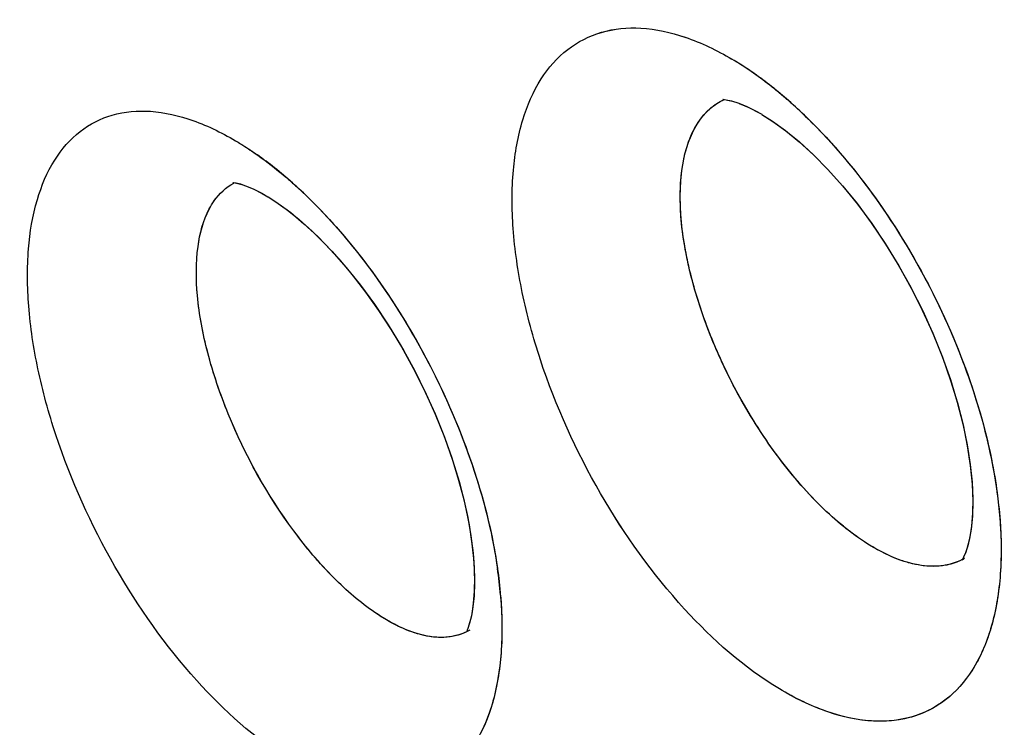
# Model space of a CAD drawing. Units: inches. Extents: x 73.6 to 136.7, y 115.3 to 181.8.
# Drawn here: x 81.3 to 83, y 137 to 138.2 of the extents above; entities that cross this region are included whole.
import ezdxf

# ---------------------------------------------------------------- set-up
doc = ezdxf.new("R2010")
doc.units = ezdxf.units.IN
doc.header["$MEASUREMENT"] = 0
doc.layers.add('ASSI', color=7, linetype='Continuous')

# ---------------------------------------------------------------- blocks, each defined once
blk = doc.blocks.new('block 120')
at = {"color": 7, "lineweight": 25, "true_color": 0xffffff}
blk.add_lwpolyline([(82.05, 137.2238), (82.0505, 137.1995), (82.0497, 137.1779), (82.0478, 137.1594), (82.0452, 137.1439), (82.0421, 137.1316)], dxfattribs=at)
blk = doc.blocks.new('block 131')
at = {"color": 7, "lineweight": 25, "true_color": 0xffffff}
blk.add_lwpolyline([(82.8982, 137.3391), (82.8976, 137.3134), (82.8954, 137.2911), (82.8922, 137.2724), (82.8883, 137.2579)], dxfattribs=at)
blk = doc.blocks.new('block 320')
at = {"color": 7, "lineweight": 25, "true_color": 0xffffff}
blk.add_lwpolyline([(82.0421, 137.1316), (82.0391, 137.1226), (82.0374, 137.1185)], dxfattribs=at)
blk = doc.blocks.new('block 324')
at = {"color": 7, "lineweight": 25, "true_color": 0xffffff}
blk.add_lwpolyline([(82.8883, 137.2579), (82.8857, 137.2503)], dxfattribs=at)
blk = doc.blocks.new('block 492')
at = {"color": 7, "lineweight": 25, "true_color": 0xffffff}
blk.add_lwpolyline([(81.6626, 137.8746), (81.675, 137.8693)], dxfattribs=at)
blk = doc.blocks.new('block 536')
at = {"color": 7, "lineweight": 25, "true_color": 0xffffff}
blk.add_lwpolyline([(82.5136, 138.0098), (82.5286, 138.0024)], dxfattribs=at)
blk = doc.blocks.new('block 549')
at = {"color": 7, "lineweight": 25, "true_color": 0xffffff}
blk.add_lwpolyline([(81.675, 137.8693), (81.6892, 137.862)], dxfattribs=at)
blk = doc.blocks.new('block 574')
at = {"color": 7, "lineweight": 25, "true_color": 0xffffff}
blk.add_lwpolyline([(82.5286, 138.0024), (82.5392, 137.9965)], dxfattribs=at)
blk = doc.blocks.new('block 579')
at = {"color": 7, "lineweight": 25, "true_color": 0xffffff}
blk.add_lwpolyline([(81.6892, 137.862), (81.699, 137.8563)], dxfattribs=at)
blk = doc.blocks.new('block 598')
at = {"color": 7, "lineweight": 25, "true_color": 0xffffff}
blk.add_lwpolyline([(82.5394, 137.9963), (82.5577, 137.9848), (82.5795, 137.969), (82.6028, 137.9499), (82.6271, 137.9278), (82.6519, 137.9026), (82.677, 137.8744), (82.7019, 137.8438), (82.7263, 137.8108), (82.7499, 137.7757), (82.7724, 137.739), (82.7935, 137.7011), (82.8131, 137.6622), (82.8309, 137.6228), (82.8468, 137.5834), (82.8606, 137.5442), (82.8723, 137.5059), (82.8817, 137.4688), (82.889, 137.4332), (82.8941, 137.3995), (82.8971, 137.368), (82.8982, 137.3391)], dxfattribs=at)
blk = doc.blocks.new('block 602')
at = {"color": 7, "lineweight": 25, "true_color": 0xffffff}
blk.add_lwpolyline([(81.6992, 137.8562), (81.7123, 137.8479), (81.7316, 137.8341), (81.7524, 137.8174), (81.7741, 137.7979), (81.7966, 137.7758), (81.8195, 137.751), (81.8425, 137.7238), (81.8652, 137.6944), (81.8874, 137.6631), (81.9089, 137.6301), (81.9295, 137.5957), (81.9488, 137.5602), (81.9668, 137.524), (81.9833, 137.4874), (81.9982, 137.4506), (82.0112, 137.4143), (82.0223, 137.3787), (82.0316, 137.3442), (82.0389, 137.3111), (82.0444, 137.2799), (82.048, 137.2506), (82.05, 137.2238)], dxfattribs=at)
blk = doc.blocks.new('block 868')
at = {"color": 7, "lineweight": 25, "true_color": 0xffffff}
blk.add_lwpolyline([(82.481, 138.0207), (82.4892, 138.0188), (82.5002, 138.0153)], dxfattribs=at)
blk = doc.blocks.new('block 874')
at = {"color": 7, "lineweight": 25, "true_color": 0xffffff}
blk.add_lwpolyline([(81.6452, 137.8798), (81.6522, 137.8781)], dxfattribs=at)
blk = doc.blocks.new('block 899')
at = {"color": 7, "lineweight": 25, "true_color": 0xffffff}
blk.add_lwpolyline([(81.6522, 137.8781), (81.6592, 137.8757)], dxfattribs=at)
blk = doc.blocks.new('block 903')
at = {"color": 7, "lineweight": 25, "true_color": 0xffffff}
blk.add_lwpolyline([(81.6592, 137.8757), (81.6626, 137.8746)], dxfattribs=at)
blk = doc.blocks.new('block 926')
at = {"color": 7, "lineweight": 25, "true_color": 0xffffff}
blk.add_lwpolyline([(82.5002, 138.0153), (82.5136, 138.0098)], dxfattribs=at)
blk = doc.blocks.new('block 1279')
at = {"color": 7, "lineweight": 25, "true_color": 0xffffff}
blk.add_lwpolyline([(82.473, 138.0214), (82.4756, 138.0214)], dxfattribs=at)
blk = doc.blocks.new('block 1283')
at = {"color": 7, "lineweight": 25, "true_color": 0xffffff}
blk.add_lwpolyline([(81.6391, 137.8805), (81.6407, 137.8804)], dxfattribs=at)
blk = doc.blocks.new('block 1294')
at = {"color": 7, "lineweight": 25, "true_color": 0xffffff}
blk.add_lwpolyline([(82.4756, 138.0214), (82.481, 138.0207)], dxfattribs=at)
blk = doc.blocks.new('block 1303')
at = {"color": 7, "lineweight": 25, "true_color": 0xffffff}
blk.add_lwpolyline([(81.6407, 137.8804), (81.6428, 137.8801)], dxfattribs=at)
blk = doc.blocks.new('block 1308')
at = {"color": 7, "lineweight": 25, "true_color": 0xffffff}
blk.add_lwpolyline([(81.6428, 137.8801), (81.6452, 137.8798)], dxfattribs=at)
blk = doc.blocks.new('block 1631')
at = {"color": 7, "lineweight": 25, "true_color": 0xffffff}
blk.add_lwpolyline([(82.4735, 138.0215), (82.473, 138.0214)], dxfattribs=at)
blk = doc.blocks.new('block 2941')
at = {"color": 7, "lineweight": 25, "true_color": 0xffffff}
blk.add_open_spline([(82.5779, 138.0256), (82.5684, 138.0338), (82.5586, 138.0418), (82.5486, 138.0494)], degree=3, dxfattribs=at)
blk = doc.blocks.new('block 2944')
at = {"color": 7, "lineweight": 25, "true_color": 0xffffff}
blk.add_open_spline([(82.5486, 138.0494), (82.5388, 138.0569), (82.5289, 138.0642), (82.5187, 138.0711)], degree=3, dxfattribs=at)
blk = doc.blocks.new('block 2947')
at = {"color": 7, "lineweight": 25, "true_color": 0xffffff}
blk.add_open_spline([(82.5187, 138.0711), (82.5088, 138.0779), (82.4986, 138.0843), (82.4883, 138.0904)], degree=3, dxfattribs=at)
blk = doc.blocks.new('block 3572')
at = {"color": 7, "lineweight": 25, "true_color": 0xffffff}
blk.add_open_spline([(82.7142, 137.2696), (82.6859, 137.2881), (82.6599, 137.3103), (82.6359, 137.3343), (82.6084, 137.3618), (82.5834, 137.3918), (82.5606, 137.4233), (82.5361, 137.457), (82.5141, 137.4925), (82.4945, 137.5293), (82.4749, 137.5662), (82.4577, 137.6043), (82.4433, 137.6435), (82.4298, 137.6802), (82.4188, 137.7178), (82.4112, 137.7562), (82.4045, 137.7898), (82.4005, 137.8239), (82.4006, 137.8582), (82.4007, 137.8863), (82.4035, 137.9144), (82.4121, 137.9415), (82.4188, 137.9629), (82.4292, 137.9836), (82.4446, 137.9997)], degree=3, knots=[0, 0, 0, 0, 1, 1, 1, 2, 2, 2, 3, 3, 3, 4, 4, 4, 5, 5, 5, 6, 6, 6, 7, 7, 7, 8, 8, 8, 8], dxfattribs=at)
blk = doc.blocks.new('block 3573')
at = {"color": 7, "lineweight": 25, "true_color": 0xffffff}
blk.add_open_spline([(82.4446, 137.9997), (82.4468, 138.002), (82.4491, 138.0042), (82.4515, 138.0063), (82.4585, 138.0124), (82.4664, 138.0176), (82.4748, 138.0215)], degree=3, knots=[0, 0, 0, 0, 1, 1, 1, 2, 2, 2, 2], dxfattribs=at)
blk = doc.blocks.new('block 3574')
at = {"color": 7, "lineweight": 25, "true_color": 0xffffff}
blk.add_open_spline([(81.8811, 137.1495), (81.8559, 137.1666), (81.8327, 137.1868), (81.8112, 137.2084), (81.7865, 137.2333), (81.7639, 137.2602), (81.743, 137.2884), (81.6977, 137.3495), (81.6603, 137.4168), (81.6316, 137.4872), (81.6177, 137.5212), (81.6059, 137.5559), (81.5966, 137.5913), (81.5883, 137.6232), (81.5821, 137.6556), (81.5791, 137.6884), (81.5766, 137.7161), (81.5763, 137.7439), (81.5801, 137.7716), (81.5831, 137.7938), (81.5888, 137.8158), (81.5991, 137.8355)], degree=3, knots=[0, 0, 0, 0, 1, 1, 1, 2, 2, 2, 3, 3, 3, 4, 4, 4, 5, 5, 5, 6, 6, 6, 7, 7, 7, 7], dxfattribs=at)
blk = doc.blocks.new('block 3575')
at = {"color": 7, "lineweight": 25, "true_color": 0xffffff}
blk.add_open_spline([(81.5991, 137.8355), (81.6016, 137.8404), (81.6045, 137.8451), (81.6077, 137.8495), (81.6164, 137.8618), (81.6278, 137.8725), (81.641, 137.8795)], degree=3, knots=[0, 0, 0, 0, 1, 1, 1, 2, 2, 2, 2], dxfattribs=at)
blk = doc.blocks.new('block 3738')
at = {"color": 7, "lineweight": 25, "true_color": 0xffffff}
blk.add_open_spline([(96.4939, 126.7637), (96.0633, 126.5418), (95.6048, 126.3702), (95.1337, 126.252), (94.6481, 126.13), (94.1491, 126.0649), (93.6491, 126.0502), (93.1204, 126.0346), (92.5905, 126.0755), (92.0688, 126.1621), (91.5092, 126.2549), (90.9591, 126.4002), (90.4232, 126.5854), (89.8466, 126.7847), (89.2863, 127.0303), (88.7449, 127.3108), (88.4594, 127.4589), (88.1791, 127.6166), (87.9039, 127.7829), (87.6195, 127.9547), (87.3406, 128.1356), (87.0672, 128.3245), (86.4955, 128.7194), (85.9478, 129.1492), (85.4238, 129.6057), (84.8726, 130.086), (84.3477, 130.5958), (83.8482, 131.1294), (83.3289, 131.6841), (82.8373, 132.2644), (82.3726, 132.8656), (81.8956, 133.4829), (81.447, 134.1223), (81.0273, 134.7799), (80.6016, 135.447), (80.2056, 136.133), (79.84, 136.8349), (79.4737, 137.538), (79.138, 138.2571), (78.8345, 138.9895), (78.5342, 139.7143), (78.2654, 140.4522), (78.031, 141.201), (77.8019, 141.9328), (77.6057, 142.6749), (77.4459, 143.4249), (77.2916, 144.1489), (77.1713, 144.8802), (77.0901, 145.6163), (77.0126, 146.3185), (76.9708, 147.0251), (76.9708, 147.7311)], degree=3, knots=[0, 0, 0, 0, 1, 1, 1, 2, 2, 2, 3, 3, 3, 4, 4, 4, 5, 5, 5, 6, 6, 6, 7, 7, 7, 8, 8, 8, 9, 9, 9, 10, 10, 10, 11, 11, 11, 12, 12, 12, 13, 13, 13, 14, 14, 14, 15, 15, 15, 16, 16, 16, 17, 17, 17, 17], dxfattribs=at)
blk = doc.blocks.new('block 3992')
at = {"color": 7, "lineweight": 25, "true_color": 0xffffff}
blk.add_open_spline([(96.8454, 127.3011), (96.6378, 127.1795), (96.4228, 127.0701), (96.2022, 126.9738), (95.9808, 126.8771), (95.7537, 126.7936), (95.5226, 126.7234), (95.2886, 126.6523), (95.0505, 126.5948), (94.81, 126.5508), (94.5647, 126.5059), (94.3169, 126.4749), (94.0681, 126.4572), (93.5495, 126.4202), (93.0263, 126.4405), (92.5107, 126.5078), (92.2392, 126.5432), (91.9699, 126.5915), (91.7031, 126.6515), (91.4263, 126.7136), (91.1522, 126.7883), (90.8816, 126.8736), (90.3094, 127.054), (89.7523, 127.2822), (89.2135, 127.5466), (88.6347, 127.8306), (88.077, 128.1563), (87.5405, 128.5133), (86.9688, 128.8937), (86.4212, 129.3098), (85.8971, 129.7534), (85.3447, 130.2211), (84.8185, 130.7195), (84.3178, 131.2421), (83.7963, 131.7865), (83.3025, 132.3572), (82.8359, 132.9492), (82.3559, 133.5582), (81.9047, 134.1898), (81.4824, 134.8401), (81.0536, 135.5006), (80.6546, 136.1804), (80.2863, 136.8765), (79.917, 137.5745), (79.5784, 138.2888), (79.2724, 139.0168), (78.9693, 139.7376), (78.6981, 140.4718), (78.4615, 141.2171), (78.2302, 141.9457), (78.032, 142.6848), (77.8706, 143.432), (77.7148, 144.1532), (77.5933, 144.8819), (77.5113, 145.6154), (77.4331, 146.3148), (77.3908, 147.0187), (77.3908, 147.7221)], degree=3, knots=[0, 0, 0, 0, 1, 1, 1, 2, 2, 2, 3, 3, 3, 4, 4, 4, 5, 5, 5, 6, 6, 6, 7, 7, 7, 8, 8, 8, 9, 9, 9, 10, 10, 10, 11, 11, 11, 12, 12, 12, 13, 13, 13, 14, 14, 14, 15, 15, 15, 16, 16, 16, 17, 17, 17, 18, 18, 18, 19, 19, 19, 19], dxfattribs=at)
blk = doc.blocks.new('block 4010')
at = {"color": 7, "lineweight": 25, "true_color": 0xffffff}
blk.add_open_spline([(77.8015, 147.2443), (77.8015, 146.6554), (77.8332, 146.0661), (77.892, 145.4798), (77.9535, 144.8675), (78.0446, 144.2585), (78.1619, 143.6546), (78.2832, 143.0299), (78.4326, 142.4107), (78.607, 141.7987), (78.7856, 141.1719), (78.9906, 140.5527), (79.2199, 139.9426), (79.4524, 139.324), (79.7099, 138.7148), (79.9908, 138.1166), (80.2727, 137.5161), (80.5781, 136.9267), (80.9064, 136.3503), (81.2326, 135.7775), (81.5814, 135.2176), (81.9523, 134.6727), (82.3171, 134.1367), (82.7031, 133.6151), (83.1106, 133.1108), (83.5073, 132.6197), (83.9243, 132.1449), (84.3619, 131.6898), (84.7838, 131.251), (85.2249, 130.8305), (85.6853, 130.4326), (85.9079, 130.2401), (86.1351, 130.053), (86.367, 129.8717), (86.593, 129.695), (86.8235, 129.524), (87.0584, 129.3593), (87.2869, 129.199), (87.5196, 129.0447), (87.7565, 128.8971), (87.9865, 128.7537), (88.2204, 128.6166), (88.4585, 128.487), (88.6892, 128.3613), (88.9239, 128.2427), (89.1622, 128.1322), (89.393, 128.0252), (89.6273, 127.9258), (89.8649, 127.8345), (90.3168, 127.6607), (90.7805, 127.5161), (91.253, 127.4095), (91.6957, 127.3096), (92.1461, 127.2432), (92.5995, 127.2179), (93.0277, 127.1941), (93.4586, 127.207), (93.883, 127.2627)], degree=3, knots=[0, 0, 0, 0, 1, 1, 1, 2, 2, 2, 3, 3, 3, 4, 4, 4, 5, 5, 5, 6, 6, 6, 7, 7, 7, 8, 8, 8, 9, 9, 9, 10, 10, 10, 11, 11, 11, 12, 12, 12, 13, 13, 13, 14, 14, 14, 15, 15, 15, 16, 16, 16, 17, 17, 17, 18, 18, 18, 19, 19, 19, 19], dxfattribs=at)
blk = doc.blocks.new('block 4246')
at = {"color": 7, "lineweight": 25, "true_color": 0xffffff}
blk.add_open_spline([(82.8807, 137.2398), (82.8723, 137.2354), (82.8632, 137.2322), (82.8539, 137.2303), (82.8506, 137.2297), (82.8474, 137.2292), (82.8441, 137.2288)], degree=3, knots=[0, 0, 0, 0, 1, 1, 1, 2, 2, 2, 2], dxfattribs=at)
blk = doc.blocks.new('block 4247')
at = {"color": 7, "lineweight": 25, "true_color": 0xffffff}
blk.add_open_spline([(82.8441, 137.2288), (82.8399, 137.2283), (82.8357, 137.2281), (82.8315, 137.2281), (82.8177, 137.228), (82.8038, 137.2302), (82.7905, 137.2338)], degree=3, knots=[0, 0, 0, 0, 1, 1, 1, 2, 2, 2, 2], dxfattribs=at)
blk = doc.blocks.new('block 4248')
at = {"color": 7, "lineweight": 25, "true_color": 0xffffff}
blk.add_open_spline([(82.7905, 137.2338), (82.7843, 137.2354), (82.7782, 137.2374), (82.7721, 137.2397), (82.7517, 137.2473), (82.7324, 137.2577), (82.7142, 137.2696)], degree=3, knots=[0, 0, 0, 0, 1, 1, 1, 2, 2, 2, 2], dxfattribs=at)
blk = doc.blocks.new('block 4259')
at = {"color": 7, "lineweight": 25, "true_color": 0xffffff}
blk.add_open_spline([(82.0425, 137.1198), (82.0302, 137.1125), (82.0159, 137.1085), (82.0015, 137.1075), (81.9851, 137.1063), (81.9685, 137.109), (81.9528, 137.1137)], degree=3, knots=[0, 0, 0, 0, 1, 1, 1, 2, 2, 2, 2], dxfattribs=at)
blk = doc.blocks.new('block 4260')
at = {"color": 7, "lineweight": 25, "true_color": 0xffffff}
blk.add_open_spline([(81.9528, 137.1137), (81.947, 137.1155), (81.9412, 137.1175), (81.9356, 137.1198), (81.9164, 137.1275), (81.8982, 137.1378), (81.8811, 137.1495)], degree=3, knots=[0, 0, 0, 0, 1, 1, 1, 2, 2, 2, 2], dxfattribs=at)
blk = doc.blocks.new('block 4749')
at = {"color": 7, "lineweight": 25, "true_color": 0xffffff}
blk.add_open_spline([(82.5779, 138.0256), (82.5828, 138.0215), (82.5876, 138.0173), (82.5924, 138.013), (82.6071, 137.9997), (82.6214, 137.9859), (82.6351, 137.9717)], degree=3, knots=[0, 0, 0, 0, 1, 1, 1, 2, 2, 2, 2], dxfattribs=at)
blk = doc.blocks.new('block 4750')
at = {"color": 7, "lineweight": 25, "true_color": 0xffffff}
blk.add_open_spline([(82.6351, 137.9717), (82.6764, 137.9291), (82.7136, 137.8825), (82.7471, 137.8335), (82.7824, 137.782), (82.8136, 137.7277), (82.8406, 137.6714), (82.8673, 137.6159), (82.8899, 137.5584), (82.9076, 137.4993), (82.9239, 137.4447), (82.9361, 137.3887), (82.9422, 137.3321)], degree=3, knots=[0, 0, 0, 0, 1, 1, 1, 2, 2, 2, 3, 3, 3, 4, 4, 4, 4], dxfattribs=at)
blk = doc.blocks.new('block 4751')
at = {"color": 7, "lineweight": 25, "true_color": 0xffffff}
blk.add_open_spline([(82.9422, 137.3321), (82.9461, 137.2972), (82.9475, 137.2618), (82.9458, 137.2266), (82.9442, 137.1956), (82.9401, 137.1647), (82.9323, 137.1347), (82.9255, 137.1087), (82.9159, 137.0833), (82.9024, 137.06), (82.8905, 137.0395), (82.8755, 137.0207), (82.8573, 137.0055), (82.8402, 136.9912), (82.8202, 136.9802), (82.7989, 136.9734), (82.7766, 136.9663), (82.7529, 136.9638), (82.7295, 136.965), (82.703, 136.9662), (82.6769, 136.9721), (82.6519, 136.9806), (82.6229, 136.9905), (82.5953, 137.0041), (82.5692, 137.0198)], degree=3, knots=[0, 0, 0, 0, 1, 1, 1, 2, 2, 2, 3, 3, 3, 4, 4, 4, 5, 5, 5, 6, 6, 6, 7, 7, 7, 8, 8, 8, 8], dxfattribs=at)
blk = doc.blocks.new('block 4753')
at = {"color": 7, "lineweight": 25, "true_color": 0xffffff}
blk.add_open_spline([(82.5692, 137.0198), (82.509, 137.056), (82.4556, 137.1034), (82.4079, 137.1554), (82.353, 137.2155), (82.3057, 137.2817), (82.2651, 137.352), (82.2234, 137.424), (82.1887, 137.5003), (82.1626, 137.5793), (82.1503, 137.6168), (82.1398, 137.6549), (82.1318, 137.6936), (82.1244, 137.7295), (82.119, 137.7658), (82.1163, 137.8024), (82.1139, 137.8354), (82.1137, 137.8686), (82.1167, 137.9015), (82.1193, 137.9306), (82.1243, 137.9594), (82.1328, 137.9873), (82.1402, 138.0116), (82.1503, 138.0351), (82.164, 138.0566), (82.1762, 138.0756), (82.1912, 138.0929), (82.2091, 138.1067), (82.2261, 138.1198), (82.2457, 138.1298), (82.2664, 138.1359), (82.2882, 138.1422), (82.3111, 138.1442), (82.3337, 138.1429), (82.3593, 138.1415), (82.3844, 138.1358), (82.4086, 138.1276), (82.4365, 138.1182), (82.463, 138.1053), (82.4883, 138.0904)], degree=3, knots=[0, 0, 0, 0, 1, 1, 1, 2, 2, 2, 3, 3, 3, 4, 4, 4, 5, 5, 5, 6, 6, 6, 7, 7, 7, 8, 8, 8, 9, 9, 9, 10, 10, 10, 11, 11, 11, 12, 12, 12, 13, 13, 13, 13], dxfattribs=at)
blk = doc.blocks.new('block 5110')
at = {"color": 7, "lineweight": 25, "true_color": 0xffffff}
blk.add_open_spline([(81.6484, 137.9489), (81.6511, 137.9472), (81.6538, 137.9456), (81.6565, 137.9439), (81.6648, 137.9387), (81.6729, 137.9332), (81.6809, 137.9276)], degree=3, knots=[0, 0, 0, 0, 1, 1, 1, 2, 2, 2, 2], dxfattribs=at)
blk = doc.blocks.new('block 5111')
at = {"color": 7, "lineweight": 25, "true_color": 0xffffff}
blk.add_open_spline([(81.6809, 137.9276), (81.6854, 137.9244), (81.6898, 137.9212), (81.6942, 137.9179), (81.7079, 137.9077), (81.7211, 137.897), (81.734, 137.8858)], degree=3, knots=[0, 0, 0, 0, 1, 1, 1, 2, 2, 2, 2], dxfattribs=at)
blk = doc.blocks.new('block 5112')
at = {"color": 7, "lineweight": 25, "true_color": 0xffffff}
blk.add_open_spline([(81.734, 137.8858), (81.7387, 137.8818), (81.7433, 137.8776), (81.7479, 137.8735), (81.7621, 137.8606), (81.7758, 137.8472), (81.789, 137.8334)], degree=3, knots=[0, 0, 0, 0, 1, 1, 1, 2, 2, 2, 2], dxfattribs=at)
blk = doc.blocks.new('block 5113')
at = {"color": 7, "lineweight": 25, "true_color": 0xffffff}
blk.add_open_spline([(81.789, 137.8334), (81.8294, 137.7913), (81.8659, 137.7453), (81.8987, 137.697), (81.9335, 137.646), (81.9642, 137.5924), (81.9909, 137.5369), (82.0172, 137.482), (82.0397, 137.4253), (82.0574, 137.367), (82.0737, 137.3131), (82.086, 137.258), (82.0924, 137.2022)], degree=3, knots=[0, 0, 0, 0, 1, 1, 1, 2, 2, 2, 3, 3, 3, 4, 4, 4, 4], dxfattribs=at)
blk = doc.blocks.new('block 5114')
at = {"color": 7, "lineweight": 25, "true_color": 0xffffff}
blk.add_open_spline([(82.0924, 137.2022), (82.0964, 137.1679), (82.0982, 137.1332), (82.0967, 137.0987), (82.0955, 137.0683), (82.0918, 137.0381), (82.0844, 137.0086), (82.0781, 136.9832), (82.0691, 136.9584), (82.0562, 136.9356), (82.0449, 136.9158), (82.0306, 136.8974), (82.0131, 136.8827), (81.9966, 136.8688), (81.9774, 136.8582), (81.9569, 136.8517), (81.9354, 136.845), (81.9125, 136.8428), (81.8899, 136.8442), (81.8642, 136.8457), (81.839, 136.8517), (81.8148, 136.8603), (81.7867, 136.8703), (81.7599, 136.8839), (81.7346, 136.8995)], degree=3, knots=[0, 0, 0, 0, 1, 1, 1, 2, 2, 2, 3, 3, 3, 4, 4, 4, 5, 5, 5, 6, 6, 6, 7, 7, 7, 8, 8, 8, 8], dxfattribs=at)
blk = doc.blocks.new('block 5115')
at = {"color": 7, "lineweight": 25, "true_color": 0xffffff}
blk.add_open_spline([(81.7346, 136.8995), (81.6761, 136.9357), (81.6243, 136.9826), (81.578, 137.0339), (81.5245, 137.0933), (81.4784, 137.1587), (81.4387, 137.2278), (81.3979, 137.2989), (81.3639, 137.3739), (81.3382, 137.4516), (81.326, 137.4885), (81.3157, 137.5259), (81.3077, 137.5639), (81.3003, 137.5991), (81.2948, 137.6347), (81.292, 137.6706), (81.2895, 137.7028), (81.2891, 137.7353), (81.2917, 137.7676), (81.294, 137.7959), (81.2986, 137.8241), (81.3067, 137.8514), (81.3136, 137.875), (81.3231, 137.8979), (81.3363, 137.9188), (81.3478, 137.9372), (81.3622, 137.954), (81.3794, 137.9674), (81.3957, 137.98), (81.4145, 137.9896), (81.4343, 137.9953), (81.4553, 138.0014), (81.4774, 138.0031), (81.4991, 138.0016), (81.5238, 138), (81.5481, 137.9942), (81.5714, 137.986), (81.5983, 137.9764), (81.624, 137.9636), (81.6484, 137.9489)], degree=3, knots=[0, 0, 0, 0, 1, 1, 1, 2, 2, 2, 3, 3, 3, 4, 4, 4, 5, 5, 5, 6, 6, 6, 7, 7, 7, 8, 8, 8, 9, 9, 9, 10, 10, 10, 11, 11, 11, 12, 12, 12, 13, 13, 13, 13], dxfattribs=at)
blk = doc.blocks.new('block 6117')
at = {"layer": 'ASSI', "color": 7, "lineweight": 25, "true_color": 0xffffff}
blk.add_lwpolyline([(82.0505, 137.2095), (82.0501, 137.1856), (82.0485, 137.1648), (82.0459, 137.1474), (82.0427, 137.1335)], dxfattribs=at)
blk = doc.blocks.new('block 6118')
at = {"layer": 'ASSI', "color": 7, "lineweight": 25, "true_color": 0xffffff}
blk.add_lwpolyline([(82.8982, 137.3431), (82.8978, 137.3183), (82.8961, 137.2965), (82.8933, 137.278), (82.8898, 137.2629)], dxfattribs=at)
blk = doc.blocks.new('block 6310')
at = {"layer": 'ASSI', "color": 7, "lineweight": 25, "true_color": 0xffffff}
blk.add_lwpolyline([(82.8898, 137.2629), (82.8873, 137.2546)], dxfattribs=at)
blk = doc.blocks.new('block 6311')
at = {"layer": 'ASSI', "color": 7, "lineweight": 25, "true_color": 0xffffff}
blk.add_lwpolyline([(82.0427, 137.1335), (82.0403, 137.1261)], dxfattribs=at)
blk = doc.blocks.new('block 6318')
at = {"layer": 'ASSI', "color": 7, "lineweight": 25, "true_color": 0xffffff}
blk.add_lwpolyline([(82.8873, 137.2546), (82.8859, 137.2509)], dxfattribs=at)
blk = doc.blocks.new('block 6323')
at = {"layer": 'ASSI', "color": 7, "lineweight": 25, "true_color": 0xffffff}
blk.add_open_spline([(82.8859, 137.2509), (82.8859, 137.2509), (82.8827, 137.2435), (82.8827, 137.2435), (82.8827, 137.2435), (82.8802, 137.2391), (82.8802, 137.2391), (82.8811, 137.2396), (82.8839, 137.2416), (82.8839, 137.2416)], degree=3, knots=[0, 0, 0, 0, 1, 1, 1, 2, 2, 2, 3, 3, 3, 3], dxfattribs=at)
blk = doc.blocks.new('block 6495')
at = {"layer": 'ASSI', "color": 7, "lineweight": 25, "true_color": 0xffffff}
blk.add_lwpolyline([(82.5009, 138.0151), (82.517, 138.0083)], dxfattribs=at)
blk = doc.blocks.new('block 6498')
at = {"layer": 'ASSI', "color": 7, "lineweight": 25, "true_color": 0xffffff}
blk.add_lwpolyline([(81.6626, 137.8746), (81.675, 137.8693)], dxfattribs=at)
blk = doc.blocks.new('block 6542')
at = {"layer": 'ASSI', "color": 7, "lineweight": 25, "true_color": 0xffffff}
blk.add_lwpolyline([(81.675, 137.8693), (81.6888, 137.8622)], dxfattribs=at)
blk = doc.blocks.new('block 6549')
at = {"layer": 'ASSI', "color": 7, "lineweight": 25, "true_color": 0xffffff}
blk.add_lwpolyline([(82.517, 138.0083), (82.5358, 137.9984)], dxfattribs=at)
blk = doc.blocks.new('block 6569')
at = {"layer": 'ASSI', "color": 7, "lineweight": 25, "true_color": 0xffffff}
blk.add_lwpolyline([(81.6888, 137.8622), (81.699, 137.8563)], dxfattribs=at)
blk = doc.blocks.new('block 6572')
at = {"layer": 'ASSI', "color": 7, "lineweight": 25, "true_color": 0xffffff}
blk.add_lwpolyline([(82.5358, 137.9984), (82.5391, 137.9965)], dxfattribs=at)
blk = doc.blocks.new('block 6592')
at = {"layer": 'ASSI', "color": 7, "lineweight": 25, "true_color": 0xffffff}
blk.add_lwpolyline([(82.5394, 137.9963), (82.5582, 137.9844), (82.58, 137.9686), (82.6032, 137.9496), (82.6273, 137.9276), (82.6518, 137.9027), (82.6766, 137.8749), (82.7013, 137.8446), (82.7255, 137.8119), (82.749, 137.7771), (82.7715, 137.7407), (82.7927, 137.7028), (82.8123, 137.6638), (82.8303, 137.6244), (82.8462, 137.5849), (82.8602, 137.5456), (82.8719, 137.5072), (82.8814, 137.4701), (82.8887, 137.4346), (82.8939, 137.4014), (82.897, 137.3709), (82.8982, 137.3431)], dxfattribs=at)
blk = doc.blocks.new('block 6595')
at = {"layer": 'ASSI', "color": 7, "lineweight": 25, "true_color": 0xffffff}
blk.add_lwpolyline([(81.6992, 137.8562), (81.7167, 137.8448), (81.7378, 137.8293), (81.7603, 137.8105), (81.7838, 137.7887), (81.8078, 137.7639), (81.8322, 137.7363), (81.8564, 137.7061), (81.8802, 137.6736), (81.9034, 137.6389), (81.9255, 137.6026), (81.9464, 137.5649), (81.9659, 137.5261), (81.9836, 137.4869), (81.9993, 137.4476), (82.0131, 137.4086), (82.0247, 137.3706), (82.034, 137.3339), (82.0412, 137.2989), (82.0462, 137.2663), (82.0493, 137.2365), (82.0505, 137.2095)], dxfattribs=at)
blk = doc.blocks.new('block 6881')
at = {"layer": 'ASSI', "color": 7, "lineweight": 25, "true_color": 0xffffff}
blk.add_lwpolyline([(82.4787, 138.0211), (82.4879, 138.0192)], dxfattribs=at)
blk = doc.blocks.new('block 6892')
at = {"layer": 'ASSI', "color": 7, "lineweight": 25, "true_color": 0xffffff}
blk.add_lwpolyline([(81.6457, 137.8797), (81.6525, 137.878)], dxfattribs=at)
blk = doc.blocks.new('block 6916')
at = {"layer": 'ASSI', "color": 7, "lineweight": 25, "true_color": 0xffffff}
blk.add_lwpolyline([(82.4879, 138.0192), (82.5005, 138.0152)], dxfattribs=at)
blk = doc.blocks.new('block 6926')
at = {"layer": 'ASSI', "color": 7, "lineweight": 25, "true_color": 0xffffff}
blk.add_lwpolyline([(81.653, 137.8779), (81.6626, 137.8746)], dxfattribs=at)
blk = doc.blocks.new('block 7333')
at = {"layer": 'ASSI', "color": 7, "lineweight": 25, "true_color": 0xffffff}
blk.add_lwpolyline([(81.6391, 137.8805), (81.6407, 137.8804)], dxfattribs=at)
blk = doc.blocks.new('block 7337')
at = {"layer": 'ASSI', "color": 7, "lineweight": 25, "true_color": 0xffffff}
blk.add_lwpolyline([(82.4749, 138.0214), (82.4787, 138.0211)], dxfattribs=at)
blk = doc.blocks.new('block 7348')
at = {"layer": 'ASSI', "color": 7, "lineweight": 25, "true_color": 0xffffff}
blk.add_lwpolyline([(81.6407, 137.8804), (81.6428, 137.8801)], dxfattribs=at)
blk = doc.blocks.new('block 7353')
at = {"layer": 'ASSI', "color": 7, "lineweight": 25, "true_color": 0xffffff}
blk.add_lwpolyline([(81.6428, 137.8801), (81.6452, 137.8798)], dxfattribs=at)
blk = doc.blocks.new('block 9017')
at = {"layer": 'ASSI', "color": 7, "lineweight": 25, "true_color": 0xffffff}
blk.add_open_spline([(82.6156, 137.9913), (82.6055, 138.0011), (82.5952, 138.0106), (82.5846, 138.0198)], degree=3, dxfattribs=at)
blk = doc.blocks.new('block 9019')
at = {"layer": 'ASSI', "color": 7, "lineweight": 25, "true_color": 0xffffff}
blk.add_open_spline([(81.7703, 137.8523), (81.7606, 137.8618), (81.7507, 137.8711), (81.7406, 137.8801)], degree=3, dxfattribs=at)
blk = doc.blocks.new('block 9021')
at = {"layer": 'ASSI', "color": 7, "lineweight": 25, "true_color": 0xffffff}
blk.add_open_spline([(82.0948, 137.1788), (82.0935, 137.1941), (82.0917, 137.2093), (82.0896, 137.2245)], degree=3, dxfattribs=at)
blk = doc.blocks.new('block 9023')
at = {"layer": 'ASSI', "color": 7, "lineweight": 25, "true_color": 0xffffff}
blk.add_open_spline([(82.5846, 138.0198), (82.5744, 138.0288), (82.5639, 138.0375), (82.5532, 138.0459)], degree=3, dxfattribs=at)
blk = doc.blocks.new('block 9025')
at = {"layer": 'ASSI', "color": 7, "lineweight": 25, "true_color": 0xffffff}
blk.add_open_spline([(81.7406, 137.8801), (81.7307, 137.8888), (81.7207, 137.8973), (81.7104, 137.9055)], degree=3, dxfattribs=at)
blk = doc.blocks.new('block 9029')
at = {"layer": 'ASSI', "color": 7, "lineweight": 25, "true_color": 0xffffff}
blk.add_open_spline([(82.5532, 138.0459), (82.5427, 138.0541), (82.532, 138.062), (82.521, 138.0695)], degree=3, dxfattribs=at)
blk = doc.blocks.new('block 9031')
at = {"layer": 'ASSI', "color": 7, "lineweight": 25, "true_color": 0xffffff}
blk.add_open_spline([(81.7104, 137.9055), (81.7009, 137.913), (81.6911, 137.9203), (81.6812, 137.9274)], degree=3, dxfattribs=at)
blk = doc.blocks.new('block 9034')
at = {"layer": 'ASSI', "color": 7, "lineweight": 25, "true_color": 0xffffff}
blk.add_open_spline([(82.521, 138.0695), (82.5104, 138.0769), (82.4994, 138.0838), (82.4883, 138.0904)], degree=3, dxfattribs=at)
blk = doc.blocks.new('block 9604')
at = {"layer": 'ASSI', "color": 7, "lineweight": 25, "true_color": 0xffffff}
blk.add_open_spline([(82.7142, 137.2696), (82.6856, 137.2883), (82.6595, 137.3107), (82.6353, 137.3349), (82.6076, 137.3627), (82.5825, 137.393), (82.5595, 137.4248), (82.5349, 137.4588), (82.5128, 137.4947), (82.4931, 137.5319), (82.4735, 137.569), (82.4563, 137.6074), (82.442, 137.647), (82.4287, 137.684), (82.4178, 137.7221), (82.4104, 137.7603), (82.4039, 137.7937), (82.4, 137.8271), (82.4006, 137.8625), (82.4016, 137.9133), (82.412, 137.968), (82.4472, 138.0023)], degree=3, knots=[0, 0, 0, 0, 1, 1, 1, 2, 2, 2, 3, 3, 3, 4, 4, 4, 5, 5, 5, 6, 6, 6, 7, 7, 7, 7], dxfattribs=at)
blk = doc.blocks.new('block 9605')
at = {"layer": 'ASSI', "color": 7, "lineweight": 25, "true_color": 0xffffff}
blk.add_open_spline([(82.4472, 138.0023), (82.4552, 138.0101), (82.4646, 138.0168), (82.4748, 138.0215)], degree=3, dxfattribs=at)
blk = doc.blocks.new('block 9607')
at = {"layer": 'ASSI', "color": 7, "lineweight": 25, "true_color": 0xffffff}
blk.add_open_spline([(81.8811, 137.1495), (81.8559, 137.1666), (81.8327, 137.1868), (81.8112, 137.2085), (81.7864, 137.2334), (81.7638, 137.2603), (81.7429, 137.2885), (81.6976, 137.3496), (81.6602, 137.4169), (81.6315, 137.4874), (81.6176, 137.5214), (81.6058, 137.5561), (81.5966, 137.5916), (81.5883, 137.6234), (81.5821, 137.6559), (81.5791, 137.6886), (81.5766, 137.7163), (81.5763, 137.7442), (81.5801, 137.7719), (81.5831, 137.794), (81.5888, 137.816), (81.5992, 137.8357)], degree=3, knots=[0, 0, 0, 0, 1, 1, 1, 2, 2, 2, 3, 3, 3, 4, 4, 4, 5, 5, 5, 6, 6, 6, 7, 7, 7, 7], dxfattribs=at)
blk = doc.blocks.new('block 9608')
at = {"layer": 'ASSI', "color": 7, "lineweight": 25, "true_color": 0xffffff}
blk.add_open_spline([(81.5992, 137.8357), (81.6017, 137.8405), (81.6046, 137.8452), (81.6077, 137.8497), (81.6164, 137.8619), (81.6278, 137.8726), (81.641, 137.8795)], degree=3, knots=[0, 0, 0, 0, 1, 1, 1, 2, 2, 2, 2], dxfattribs=at)
blk = doc.blocks.new('block 9887')
at = {"layer": 'ASSI', "color": 7, "lineweight": 25, "true_color": 0xffffff}
blk.add_open_spline([(82.0424, 137.1197), (82.0308, 137.1129), (82.0174, 137.109), (82.0039, 137.1077), (81.9886, 137.1062), (81.9731, 137.1083), (81.9584, 137.1122)], degree=3, knots=[0, 0, 0, 0, 1, 1, 1, 2, 2, 2, 2], dxfattribs=at)
blk = doc.blocks.new('block 9888')
at = {"layer": 'ASSI', "color": 7, "lineweight": 25, "true_color": 0xffffff}
blk.add_open_spline([(81.9584, 137.1122), (81.9519, 137.1139), (81.9456, 137.1159), (81.9393, 137.1183)], degree=3, dxfattribs=at)
blk = doc.blocks.new('block 9889')
at = {"layer": 'ASSI', "color": 7, "lineweight": 25, "true_color": 0xffffff}
blk.add_open_spline([(81.9393, 137.1183), (81.9345, 137.1201), (81.9298, 137.1221), (81.9252, 137.1243), (81.9098, 137.1313), (81.8951, 137.1399), (81.8811, 137.1495)], degree=3, knots=[0, 0, 0, 0, 1, 1, 1, 2, 2, 2, 2], dxfattribs=at)
blk = doc.blocks.new('block 10123')
at = {"layer": 'ASSI', "color": 7, "lineweight": 25, "true_color": 0xffffff}
blk.add_open_spline([(82.8844, 137.2419), (82.8722, 137.2347), (82.8581, 137.2304), (82.8439, 137.2288), (82.828, 137.227), (82.8119, 137.2286), (82.7965, 137.2323)], degree=3, knots=[0, 0, 0, 0, 1, 1, 1, 2, 2, 2, 2], dxfattribs=at)
blk = doc.blocks.new('block 10124')
at = {"layer": 'ASSI', "color": 7, "lineweight": 25, "true_color": 0xffffff}
blk.add_open_spline([(82.7965, 137.2323), (82.7898, 137.2338), (82.7832, 137.2358), (82.7767, 137.238), (82.7547, 137.2457), (82.7338, 137.2568), (82.7142, 137.2696)], degree=3, knots=[0, 0, 0, 0, 1, 1, 1, 2, 2, 2, 2], dxfattribs=at)
blk = doc.blocks.new('block 10427')
at = {"layer": 'ASSI', "color": 7, "lineweight": 25, "true_color": 0xffffff}
blk.add_open_spline([(77.8015, 147.2443), (77.8015, 146.6547), (77.8332, 146.0648), (77.8922, 145.4779), (77.9538, 144.8649), (78.0452, 144.2552), (78.1627, 143.6506), (78.2843, 143.0252), (78.4339, 142.4054), (78.6087, 141.7927), (78.7877, 141.1653), (78.9931, 140.5455), (79.2228, 139.9348), (79.4558, 139.3157), (79.7138, 138.7059), (79.9952, 138.1072), (80.2776, 137.5063), (80.5835, 136.9164), (80.9125, 136.3396), (81.2393, 135.7665), (81.5888, 135.2063), (81.9602, 134.6611), (82.3256, 134.1248), (82.7122, 133.603), (83.1204, 133.0986), (83.5177, 132.6074), (83.9354, 132.1327), (84.3737, 131.6777), (84.7961, 131.239), (85.2376, 130.8186), (85.6989, 130.4208), (86.1392, 130.041), (86.5974, 129.6818), (87.0737, 129.3485), (87.3025, 129.1884), (87.5355, 129.0343), (87.7726, 128.8869), (88.0029, 128.7438), (88.2371, 128.6071), (88.4754, 128.4778), (88.7064, 128.3525), (88.9412, 128.2343), (89.1798, 128.1241), (89.4108, 128.0174), (89.6453, 127.9183), (89.8831, 127.8274), (90.3353, 127.6544), (90.7994, 127.5109), (91.2721, 127.4053), (91.7151, 127.3064), (92.1657, 127.2408), (92.6192, 127.2168), (93.0475, 127.1941), (93.4785, 127.2085), (93.9029, 127.2654)], degree=3, knots=[0, 0, 0, 0, 1, 1, 1, 2, 2, 2, 3, 3, 3, 4, 4, 4, 5, 5, 5, 6, 6, 6, 7, 7, 7, 8, 8, 8, 9, 9, 9, 10, 10, 10, 11, 11, 11, 12, 12, 12, 13, 13, 13, 14, 14, 14, 15, 15, 15, 16, 16, 16, 17, 17, 17, 18, 18, 18, 18], dxfattribs=at)
blk = doc.blocks.new('block 10812')
at = {"layer": 'ASSI', "color": 7, "lineweight": 25, "true_color": 0xffffff}
blk.add_open_spline([(96.8092, 127.2803), (96.3929, 127.0405), (95.9465, 126.8492), (95.4848, 126.7119), (95.0114, 126.5711), (94.5219, 126.4872), (94.0295, 126.4546), (93.5104, 126.4203), (92.988, 126.4431), (92.4726, 126.5127), (91.9202, 126.5874), (91.3757, 126.7158), (90.8448, 126.8852), (90.273, 127.0677), (89.7169, 127.2977), (89.179, 127.5636), (88.6013, 127.8492), (88.0446, 128.1761), (87.509, 128.5343), (86.9385, 128.9158), (86.392, 129.3327), (85.8692, 129.7771), (85.3181, 130.2455), (84.7933, 130.7444), (84.2938, 131.2674), (83.7738, 131.8119), (83.2812, 132.3825), (82.8159, 132.9744), (82.3374, 133.5832), (81.8877, 134.2145), (81.4668, 134.8644), (81.0395, 135.5242), (80.6419, 136.2033), (80.2748, 136.8984), (79.9067, 137.5954), (79.5694, 138.3085), (79.2645, 139.0353), (78.9627, 139.7547), (78.6928, 140.4875), (78.4572, 141.2313), (78.2268, 141.9583), (78.0293, 142.6957), (77.8685, 143.4412), (77.7134, 144.1608), (77.5925, 144.8879), (77.5108, 145.6197), (77.433, 146.3177), (77.3908, 147.0201), (77.3908, 147.7221)], degree=3, knots=[0, 0, 0, 0, 1, 1, 1, 2, 2, 2, 3, 3, 3, 4, 4, 4, 5, 5, 5, 6, 6, 6, 7, 7, 7, 8, 8, 8, 9, 9, 9, 10, 10, 10, 11, 11, 11, 12, 12, 12, 13, 13, 13, 14, 14, 14, 15, 15, 15, 16, 16, 16, 16], dxfattribs=at)
blk = doc.blocks.new('block 11033')
at = {"layer": 'ASSI', "color": 7, "lineweight": 25, "true_color": 0xffffff}
blk.add_open_spline([(82.6156, 137.9913), (82.6608, 137.9474), (82.7014, 137.8986), (82.7378, 137.8469), (82.7766, 137.7919), (82.8105, 137.7338), (82.8397, 137.6733), (82.8685, 137.6137), (82.8925, 137.5517), (82.9109, 137.488), (82.9276, 137.4297), (82.9396, 137.3699), (82.9444, 137.3096)], degree=3, knots=[0, 0, 0, 0, 1, 1, 1, 2, 2, 2, 3, 3, 3, 4, 4, 4, 4], dxfattribs=at)
blk = doc.blocks.new('block 11034')
at = {"layer": 'ASSI', "color": 7, "lineweight": 25, "true_color": 0xffffff}
blk.add_open_spline([(82.9444, 137.3096), (82.947, 137.2761), (82.9474, 137.2425), (82.9446, 137.209), (82.9421, 137.1796), (82.9372, 137.1503), (82.9287, 137.122), (82.9213, 137.0974), (82.9112, 137.0735), (82.8974, 137.0518), (82.8852, 137.0326), (82.87, 137.015), (82.8519, 137.0011), (82.8347, 136.9879), (82.8148, 136.9779), (82.7939, 136.9719), (82.7719, 136.9656), (82.7486, 136.9637), (82.7257, 136.9652), (82.6998, 136.9669), (82.6743, 136.9728), (82.6498, 136.9814), (82.6216, 136.9912), (82.5947, 137.0045), (82.5692, 137.0198)], degree=3, knots=[0, 0, 0, 0, 1, 1, 1, 2, 2, 2, 3, 3, 3, 4, 4, 4, 5, 5, 5, 6, 6, 6, 7, 7, 7, 8, 8, 8, 8], dxfattribs=at)
blk = doc.blocks.new('block 11035')
at = {"layer": 'ASSI', "color": 7, "lineweight": 25, "true_color": 0xffffff}
blk.add_open_spline([(82.5692, 137.0198), (82.509, 137.056), (82.4556, 137.1034), (82.4079, 137.1554), (82.353, 137.2155), (82.3057, 137.2817), (82.2651, 137.3519), (82.2234, 137.424), (82.1887, 137.5003), (82.1626, 137.5793), (82.1503, 137.6168), (82.1398, 137.6549), (82.1318, 137.6936), (82.1244, 137.7294), (82.119, 137.7658), (82.1163, 137.8024), (82.1139, 137.8354), (82.1137, 137.8685), (82.1167, 137.9015), (82.1193, 137.9305), (82.1243, 137.9594), (82.1328, 137.9873), (82.1402, 138.0116), (82.1503, 138.0351), (82.164, 138.0566), (82.1762, 138.0756), (82.1912, 138.0929), (82.2091, 138.1067), (82.2261, 138.1198), (82.2457, 138.1298), (82.2664, 138.1358), (82.2882, 138.1422), (82.3111, 138.1442), (82.3337, 138.1429), (82.3593, 138.1415), (82.3844, 138.1358), (82.4087, 138.1276), (82.4365, 138.1182), (82.463, 138.1053), (82.4883, 138.0904)], degree=3, knots=[0, 0, 0, 0, 1, 1, 1, 2, 2, 2, 3, 3, 3, 4, 4, 4, 5, 5, 5, 6, 6, 6, 7, 7, 7, 8, 8, 8, 9, 9, 9, 10, 10, 10, 11, 11, 11, 12, 12, 12, 13, 13, 13, 13], dxfattribs=at)
blk = doc.blocks.new('block 11331')
at = {"layer": 'ASSI', "color": 7, "lineweight": 25, "true_color": 0xffffff}
blk.add_open_spline([(81.6484, 137.9489), (81.6511, 137.9472), (81.6539, 137.9455), (81.6566, 137.9438), (81.6649, 137.9386), (81.6731, 137.9331), (81.6812, 137.9274)], degree=3, knots=[0, 0, 0, 0, 1, 1, 1, 2, 2, 2, 2], dxfattribs=at)
blk = doc.blocks.new('block 11332')
at = {"layer": 'ASSI', "color": 7, "lineweight": 25, "true_color": 0xffffff}
blk.add_open_spline([(81.7703, 137.8523), (81.8115, 137.8119), (81.8488, 137.7673), (81.8825, 137.7202), (81.9185, 137.67), (81.9505, 137.617), (81.9784, 137.562), (82.0063, 137.5072), (82.0303, 137.4503), (82.0495, 137.3917), (82.0675, 137.3372), (82.0814, 137.2812), (82.0896, 137.2245)], degree=3, knots=[0, 0, 0, 0, 1, 1, 1, 2, 2, 2, 3, 3, 3, 4, 4, 4, 4], dxfattribs=at)
blk = doc.blocks.new('block 11333')
at = {"layer": 'ASSI', "color": 7, "lineweight": 25, "true_color": 0xffffff}
blk.add_open_spline([(82.0948, 137.1788), (82.0975, 137.1461), (82.0981, 137.1132), (82.0957, 137.0804), (82.0935, 137.0517), (82.0889, 137.0231), (82.0809, 136.9955), (82.074, 136.9716), (82.0644, 136.9483), (82.0511, 136.9272), (82.0395, 136.9086), (82.0249, 136.8916), (82.0076, 136.8782), (81.991, 136.8654), (81.9719, 136.8559), (81.9518, 136.8502), (81.9305, 136.8443), (81.9081, 136.8427), (81.886, 136.8444), (81.8609, 136.8463), (81.8363, 136.8525), (81.8127, 136.8611), (81.7853, 136.871), (81.7593, 136.8843), (81.7346, 136.8995)], degree=3, knots=[0, 0, 0, 0, 1, 1, 1, 2, 2, 2, 3, 3, 3, 4, 4, 4, 5, 5, 5, 6, 6, 6, 7, 7, 7, 8, 8, 8, 8], dxfattribs=at)
blk = doc.blocks.new('block 11334')
at = {"layer": 'ASSI', "color": 7, "lineweight": 25, "true_color": 0xffffff}
blk.add_open_spline([(81.7346, 136.8995), (81.6761, 136.9356), (81.6243, 136.9826), (81.578, 137.0339), (81.5245, 137.0933), (81.4784, 137.1587), (81.4387, 137.2278), (81.3979, 137.2989), (81.3639, 137.3739), (81.3382, 137.4516), (81.326, 137.4885), (81.3157, 137.5259), (81.3077, 137.5639), (81.3003, 137.5991), (81.2949, 137.6347), (81.292, 137.6705), (81.2895, 137.7028), (81.2891, 137.7353), (81.2917, 137.7676), (81.294, 137.7959), (81.2986, 137.8241), (81.3067, 137.8514), (81.3136, 137.875), (81.3231, 137.8979), (81.3363, 137.9188), (81.3478, 137.9372), (81.3622, 137.954), (81.3794, 137.9674), (81.3957, 137.98), (81.4145, 137.9896), (81.4343, 137.9953), (81.4553, 138.0013), (81.4774, 138.0031), (81.4991, 138.0016), (81.5238, 138), (81.5481, 137.9942), (81.5714, 137.986), (81.5983, 137.9764), (81.624, 137.9636), (81.6484, 137.9489)], degree=3, knots=[0, 0, 0, 0, 1, 1, 1, 2, 2, 2, 3, 3, 3, 4, 4, 4, 5, 5, 5, 6, 6, 6, 7, 7, 7, 8, 8, 8, 9, 9, 9, 10, 10, 10, 11, 11, 11, 12, 12, 12, 13, 13, 13, 13], dxfattribs=at)
blk = doc.blocks.new('block 11812')
at = {"layer": 'ASSI', "color": 7, "lineweight": 25, "true_color": 0xffffff}
blk.add_open_spline([(96.5133, 126.774), (96.2986, 126.6625), (96.0772, 126.5633), (95.8509, 126.4772), (95.623, 126.3904), (95.3902, 126.3169), (95.1539, 126.2569), (94.6692, 126.1337), (94.1695, 126.067), (93.6691, 126.0509), (93.14, 126.0339), (92.61, 126.0735), (92.088, 126.1589), (91.5282, 126.2505), (90.9775, 126.3948), (90.4412, 126.5791), (89.864, 126.7776), (89.3033, 127.0225), (88.7612, 127.3025), (88.1799, 127.6028), (87.6199, 127.9434), (87.0814, 128.3147), (86.5088, 128.7094), (85.9604, 129.1388), (85.4357, 129.5952), (84.8838, 130.0754), (84.3581, 130.5854), (83.8578, 131.1192), (83.3378, 131.6741), (82.8453, 132.2545), (82.38, 132.856), (81.9021, 133.4736), (81.453, 134.1135), (81.0327, 134.7716), (80.6064, 135.4392), (80.2098, 136.1256), (79.8436, 136.828), (79.4768, 137.5316), (79.1405, 138.2511), (78.8366, 138.9841), (78.536, 139.7093), (78.2671, 140.4476), (78.0325, 141.1968), (77.8031, 141.929), (77.6064, 142.6715), (77.4464, 143.4219), (77.2919, 144.1464), (77.1716, 144.8782), (77.0903, 145.6147), (77.0128, 146.3175), (76.9708, 147.0245), (76.9708, 147.7311)], degree=3, knots=[0, 0, 0, 0, 1, 1, 1, 2, 2, 2, 3, 3, 3, 4, 4, 4, 5, 5, 5, 6, 6, 6, 7, 7, 7, 8, 8, 8, 9, 9, 9, 10, 10, 10, 11, 11, 11, 12, 12, 12, 13, 13, 13, 14, 14, 14, 15, 15, 15, 16, 16, 16, 17, 17, 17, 17], dxfattribs=at)

msp = doc.modelspace()

# ---------------------------------------------------------------- block references
for name in ['block 3738', 'block 3992', 'block 4010', 'block 4753', 'block 2947', 'block 2944', 'block 2941', 'block 4749', 'block 3573', 'block 1631', 'block 1279', 'block 1294', 'block 868', 'block 926', 'block 536', 'block 5115', 'block 3572', 'block 574', 'block 598', 'block 4750', 'block 5110', 'block 5111', 'block 3575', 'block 1283', 'block 1303', 'block 1308', 'block 874', 'block 899', 'block 903', 'block 492', 'block 5112', 'block 549', 'block 579', 'block 602', 'block 3574', 'block 5113', 'block 131', 'block 4751', 'block 4248', 'block 324', 'block 4246', 'block 120', 'block 4247', 'block 5114', 'block 4260', 'block 4259', 'block 320']:
    msp.add_blockref(name, (0, 0))
at = {"layer": 'ASSI'}
for name in ['block 11812', 'block 10812', 'block 10427', 'block 11035', 'block 9034', 'block 9029', 'block 9023', 'block 9605', 'block 7337', 'block 6881', 'block 6916', 'block 6495', 'block 6549', 'block 9017', 'block 11334', 'block 9604', 'block 6572', 'block 6592', 'block 11033', 'block 11331', 'block 9031', 'block 9025', 'block 9608', 'block 7333', 'block 7348', 'block 7353', 'block 6892', 'block 6926', 'block 6498', 'block 9019', 'block 6542', 'block 6569', 'block 6595', 'block 11332', 'block 9607', 'block 6118', 'block 11034', 'block 10124', 'block 6318', 'block 6310', 'block 10123', 'block 6323', 'block 9021', 'block 6117', 'block 11333', 'block 9889', 'block 9887', 'block 6311', 'block 9888']:
    msp.add_blockref(name, (0, 0), dxfattribs=at)

doc.saveas('drawing.dxf')
